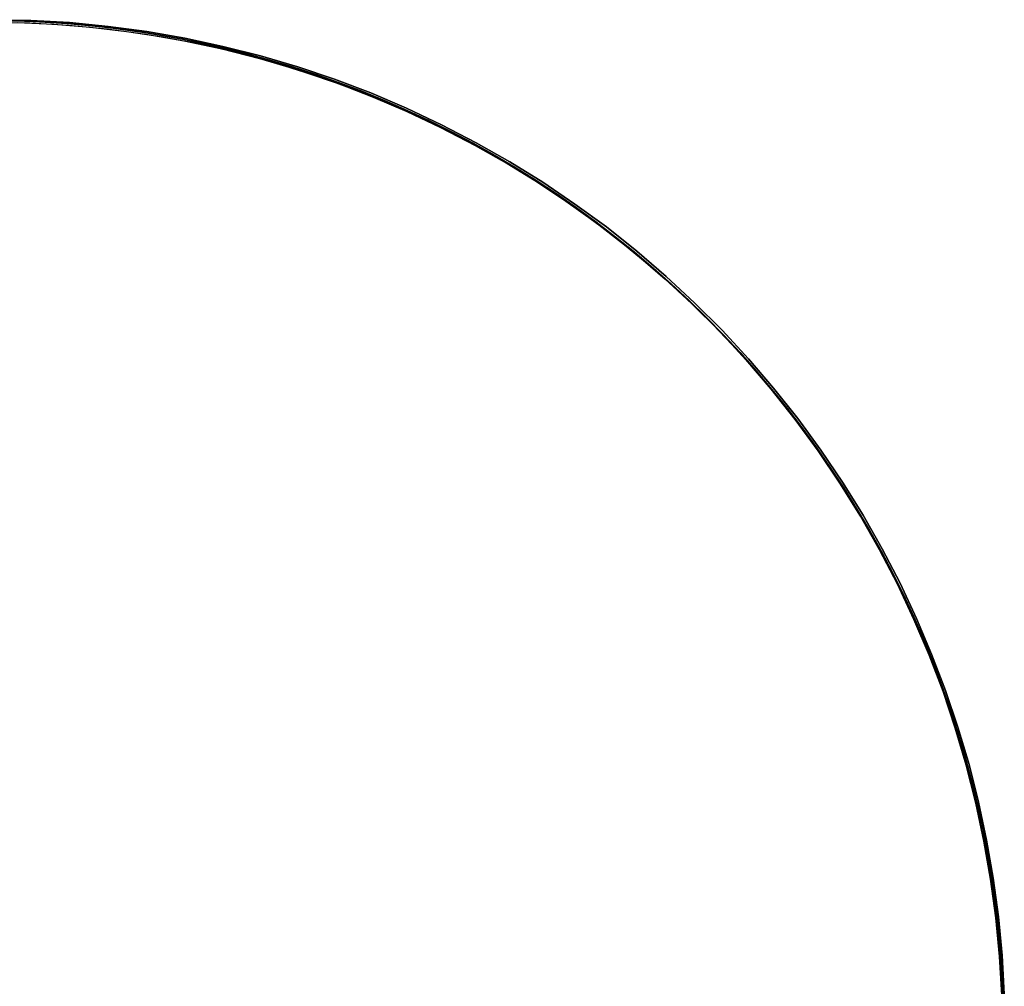
# Model space of a CAD drawing. Units: millimetres. Extents: x -12658 to 13880, y -3372 to 11620.
# Drawn here: x -7794 to -7672, y 6780 to 6899 of the extents above; entities that cross this region are included whole.
import ezdxf

# ---------------------------------------------------------------- set-up
doc = ezdxf.new("R2010")
doc.units = ezdxf.units.MM

msp = doc.modelspace()

# ---------------------------------------------------------------- linework, layer by layer
at = {"flags": 128}
for points in [[(-7797.5, 6899.11), (-7792.7, 6899.03), (-7787.93, 6898.75), (-7783.16, 6898.29), (-7778.42, 6897.66), (-7773.71, 6896.84), (-7769.02, 6895.82), (-7764.39, 6894.64), (-7759.79, 6893.3), (-7755.27, 6891.77), (-7750.8, 6890.07), (-7746.39, 6888.18), (-7742.06, 6886.15), (-7737.81, 6883.93), (-7733.65, 6881.57), (-7729.59, 6879.05), (-7725.62, 6876.37), (-7721.76, 6873.54), (-7718, 6870.56), (-7714.38, 6867.43), (-7710.88, 6864.2), (-7707.48, 6860.8), (-7704.22, 6857.3), (-7701.12, 6853.65), (-7698.13, 6849.9), (-7695.31, 6846.03), (-7692.63, 6842.06), (-7690.11, 6838), (-7687.75, 6833.84), (-7685.53, 6829.59), (-7683.5, 6825.26), (-7681.64, 6820.85), (-7679.91, 6816.38), (-7678.41, 6811.83), (-7677.04, 6807.26), (-7675.86, 6802.6), (-7674.87, 6797.91), (-7674.05, 6793.2), (-7673.39, 6788.46), (-7672.95, 6783.69), (-7672.68, 6778.92)], [(-7672.68, 6778.92), (-7672.95, 6783.69), (-7673.39, 6788.46), (-7674.05, 6793.2), (-7674.87, 6797.91), (-7675.86, 6802.6), (-7677.04, 6807.26), (-7678.41, 6811.83), (-7679.91, 6816.38), (-7681.64, 6820.85), (-7683.5, 6825.26), (-7685.53, 6829.59), (-7687.75, 6833.84), (-7690.11, 6838), (-7692.63, 6842.06), (-7695.31, 6846.03), (-7698.13, 6849.9), (-7701.12, 6853.65), (-7704.22, 6857.3), (-7707.48, 6860.8), (-7710.88, 6864.2), (-7714.38, 6867.43), (-7718, 6870.56), (-7721.76, 6873.54), (-7725.62, 6876.37), (-7729.59, 6879.05), (-7733.65, 6881.57), (-7737.81, 6883.93), (-7742.06, 6886.15), (-7746.39, 6888.18), (-7750.8, 6890.07), (-7755.27, 6891.77), (-7759.79, 6893.3), (-7764.39, 6894.64), (-7769.02, 6895.82), (-7773.71, 6896.84), (-7778.42, 6897.66), (-7783.16, 6898.29), (-7787.93, 6898.75), (-7792.7, 6899.03), (-7797.5, 6899.11)], [(-7797.3, 6898.91), (-7792.5, 6898.83), (-7787.74, 6898.56), (-7782.97, 6898.09), (-7778.23, 6897.46), (-7773.51, 6896.64), (-7768.83, 6895.62), (-7764.2, 6894.45), (-7759.59, 6893.1), (-7755.07, 6891.57), (-7750.61, 6889.87), (-7746.19, 6887.98), (-7741.87, 6885.95), (-7737.62, 6883.73), (-7733.45, 6881.37), (-7729.4, 6878.85), (-7725.42, 6876.17), (-7721.56, 6873.35), (-7717.81, 6870.36), (-7714.19, 6867.23), (-7710.68, 6864), (-7707.28, 6860.6), (-7704.02, 6857.1), (-7700.93, 6853.45), (-7697.94, 6849.7), (-7695.12, 6845.83), (-7692.43, 6841.86), (-7689.91, 6837.8), (-7687.55, 6833.64), (-7685.33, 6829.39), (-7683.31, 6825.06), (-7681.44, 6820.65), (-7679.72, 6816.18), (-7678.21, 6811.64), (-7676.84, 6807.06), (-7675.66, 6802.4), (-7674.67, 6797.72), (-7673.85, 6793), (-7673.2, 6788.26), (-7672.76, 6783.49), (-7672.48, 6778.73)], [(-7797.17, 6899.23), (-7792.38, 6899.15), (-7787.61, 6898.87), (-7782.84, 6898.41), (-7778.1, 6897.78), (-7773.39, 6896.96), (-7768.7, 6895.94), (-7764.07, 6894.76), (-7759.47, 6893.42), (-7754.95, 6891.89), (-7750.48, 6890.19), (-7746.07, 6888.3), (-7741.74, 6886.27), (-7737.49, 6884.05), (-7733.33, 6881.69), (-7729.27, 6879.17), (-7725.3, 6876.49), (-7721.43, 6873.66), (-7717.68, 6870.68), (-7714.06, 6867.55), (-7710.56, 6864.32), (-7707.16, 6860.92), (-7703.9, 6857.41), (-7700.8, 6853.77), (-7697.81, 6850.02), (-7694.99, 6846.15), (-7692.31, 6842.18), (-7689.78, 6838.12), (-7687.43, 6833.96), (-7685.21, 6829.71), (-7683.18, 6825.38), (-7681.32, 6820.97), (-7679.59, 6816.5), (-7678.08, 6811.95), (-7676.71, 6807.38), (-7675.54, 6802.72), (-7674.55, 6798.03), (-7673.73, 6793.32), (-7673.07, 6788.58), (-7672.63, 6783.81), (-7672.36, 6779.04)], [(-7672.36, 6779.04), (-7672.63, 6783.81), (-7673.07, 6788.58), (-7673.73, 6793.32), (-7674.55, 6798.03), (-7675.54, 6802.72), (-7676.71, 6807.38), (-7678.08, 6811.95), (-7679.59, 6816.5), (-7681.32, 6820.97), (-7683.18, 6825.38), (-7685.21, 6829.71), (-7687.43, 6833.96), (-7689.78, 6838.12), (-7692.31, 6842.18), (-7694.99, 6846.15), (-7697.81, 6850.02), (-7700.8, 6853.77), (-7703.9, 6857.41), (-7707.16, 6860.92), (-7710.56, 6864.32), (-7714.06, 6867.55), (-7717.68, 6870.68), (-7721.43, 6873.66), (-7725.3, 6876.49), (-7729.27, 6879.17), (-7733.33, 6881.69), (-7737.49, 6884.05), (-7741.74, 6886.27), (-7746.07, 6888.3), (-7750.48, 6890.19), (-7754.95, 6891.89), (-7759.47, 6893.42), (-7764.07, 6894.76), (-7768.7, 6895.94), (-7773.39, 6896.96), (-7778.1, 6897.78), (-7782.84, 6898.41), (-7787.61, 6898.87), (-7792.38, 6899.15), (-7797.17, 6899.23)], [(-7797.17, 6899.23), (-7792.38, 6899.15), (-7787.61, 6898.87), (-7782.84, 6898.41), (-7778.1, 6897.78), (-7773.39, 6896.96), (-7768.7, 6895.94), (-7764.07, 6894.76), (-7759.47, 6893.42), (-7754.95, 6891.89), (-7750.48, 6890.19), (-7746.07, 6888.3), (-7741.74, 6886.27), (-7737.49, 6884.05), (-7733.33, 6881.69), (-7729.27, 6879.17), (-7725.3, 6876.49), (-7721.43, 6873.66), (-7717.68, 6870.68), (-7714.06, 6867.55), (-7710.56, 6864.32), (-7707.16, 6860.92), (-7703.9, 6857.41), (-7700.8, 6853.77), (-7697.81, 6850.02), (-7694.99, 6846.15), (-7692.31, 6842.18), (-7689.78, 6838.12), (-7687.43, 6833.96), (-7685.21, 6829.71), (-7683.18, 6825.38), (-7681.32, 6820.97), (-7679.59, 6816.5), (-7678.08, 6811.95), (-7676.71, 6807.38), (-7675.54, 6802.72), (-7674.55, 6798.03), (-7673.73, 6793.32), (-7673.07, 6788.58), (-7672.63, 6783.81), (-7672.36, 6779.04)], [(-7672.36, 6779.04), (-7672.63, 6783.81), (-7673.07, 6788.58), (-7673.73, 6793.32), (-7674.55, 6798.03), (-7675.54, 6802.72), (-7676.71, 6807.38), (-7678.08, 6811.95), (-7679.59, 6816.5), (-7681.32, 6820.97), (-7683.18, 6825.38), (-7685.21, 6829.71), (-7687.43, 6833.96), (-7689.78, 6838.12), (-7692.31, 6842.18), (-7694.99, 6846.15), (-7697.81, 6850.02), (-7700.8, 6853.77), (-7703.9, 6857.41), (-7707.16, 6860.92), (-7710.56, 6864.32), (-7714.06, 6867.55), (-7717.68, 6870.68), (-7721.43, 6873.66), (-7725.3, 6876.49), (-7729.27, 6879.17), (-7733.33, 6881.69), (-7737.49, 6884.05), (-7741.74, 6886.27), (-7746.07, 6888.3), (-7750.48, 6890.19), (-7754.95, 6891.89), (-7759.47, 6893.42), (-7764.07, 6894.76), (-7768.7, 6895.94), (-7773.39, 6896.96), (-7778.1, 6897.78), (-7782.84, 6898.41), (-7787.61, 6898.87), (-7792.38, 6899.15), (-7797.17, 6899.23)], [(-7797.17, 6899.23), (-7792.38, 6899.15), (-7787.61, 6898.87), (-7782.84, 6898.41), (-7778.1, 6897.78), (-7773.39, 6896.96), (-7768.7, 6895.94), (-7764.07, 6894.76), (-7759.47, 6893.42), (-7754.95, 6891.89), (-7750.48, 6890.19), (-7746.07, 6888.3), (-7741.74, 6886.27), (-7737.49, 6884.05), (-7733.33, 6881.69), (-7729.27, 6879.17), (-7725.3, 6876.49), (-7721.43, 6873.66), (-7717.68, 6870.68), (-7714.06, 6867.55), (-7710.56, 6864.32), (-7707.16, 6860.92), (-7703.9, 6857.41), (-7700.8, 6853.77), (-7697.81, 6850.02), (-7694.99, 6846.15), (-7692.31, 6842.18), (-7689.78, 6838.12), (-7687.43, 6833.96), (-7685.21, 6829.71), (-7683.18, 6825.38), (-7681.32, 6820.97), (-7679.59, 6816.5), (-7678.08, 6811.95), (-7676.71, 6807.38), (-7675.54, 6802.72), (-7674.55, 6798.03), (-7673.73, 6793.32), (-7673.07, 6788.58), (-7672.63, 6783.81), (-7672.36, 6779.04)], [(-7672.36, 6779.04), (-7672.63, 6783.81), (-7673.07, 6788.58), (-7673.73, 6793.32), (-7674.55, 6798.03), (-7675.54, 6802.72), (-7676.71, 6807.38), (-7678.08, 6811.95), (-7679.59, 6816.5), (-7681.32, 6820.97), (-7683.18, 6825.38), (-7685.21, 6829.71), (-7687.43, 6833.96), (-7689.78, 6838.12), (-7692.31, 6842.18), (-7694.99, 6846.15), (-7697.81, 6850.02), (-7700.8, 6853.77), (-7703.9, 6857.41), (-7707.16, 6860.92), (-7710.56, 6864.32), (-7714.06, 6867.55), (-7717.68, 6870.68), (-7721.43, 6873.66), (-7725.3, 6876.49), (-7729.27, 6879.17), (-7733.33, 6881.69), (-7737.49, 6884.05), (-7741.74, 6886.27), (-7746.07, 6888.3), (-7750.48, 6890.19), (-7754.95, 6891.89), (-7759.47, 6893.42), (-7764.07, 6894.76), (-7768.7, 6895.94), (-7773.39, 6896.96), (-7778.1, 6897.78), (-7782.84, 6898.41), (-7787.61, 6898.87), (-7792.38, 6899.15), (-7797.17, 6899.23)], [(-7794.07, 6898.88), (-7789.57, 6898.69), (-7785.08, 6898.31), (-7780.58, 6897.79), (-7776.15, 6897.1), (-7771.71, 6896.28), (-7767.29, 6895.27), (-7762.94, 6894.12), (-7758.64, 6892.77), (-7754.36, 6891.32), (-7750.17, 6889.68), (-7746.03, 6887.9), (-7741.95, 6885.98), (-7737.95, 6883.92), (-7734, 6881.7), (-7730.16, 6879.35), (-7726.41, 6876.85), (-7722.74, 6874.22), (-7719.18, 6871.45), (-7715.7, 6868.58), (-7712.33, 6865.56), (-7709.09, 6862.44), (-7705.94, 6859.18), (-7702.93, 6855.84), (-7700.05, 6852.38), (-7697.28, 6848.79), (-7694.62, 6845.15), (-7692.13, 6841.39), (-7689.77, 6837.56), (-7687.55, 6833.61), (-7685.47, 6829.61), (-7683.53, 6825.53), (-7681.74, 6821.39), (-7680.1, 6817.2), (-7678.62, 6812.92), (-7677.28, 6808.62), (-7676.1, 6804.26), (-7675.09, 6799.85), (-7674.24, 6795.44), (-7673.55, 6790.97), (-7673, 6786.48), (-7672.65, 6781.99), (-7672.43, 6777.49)]]:
    msp.add_lwpolyline(points, dxfattribs=at)
msp.add_circle((-7797.47, 6774.12), 125)

doc.saveas('drawing.dxf')
